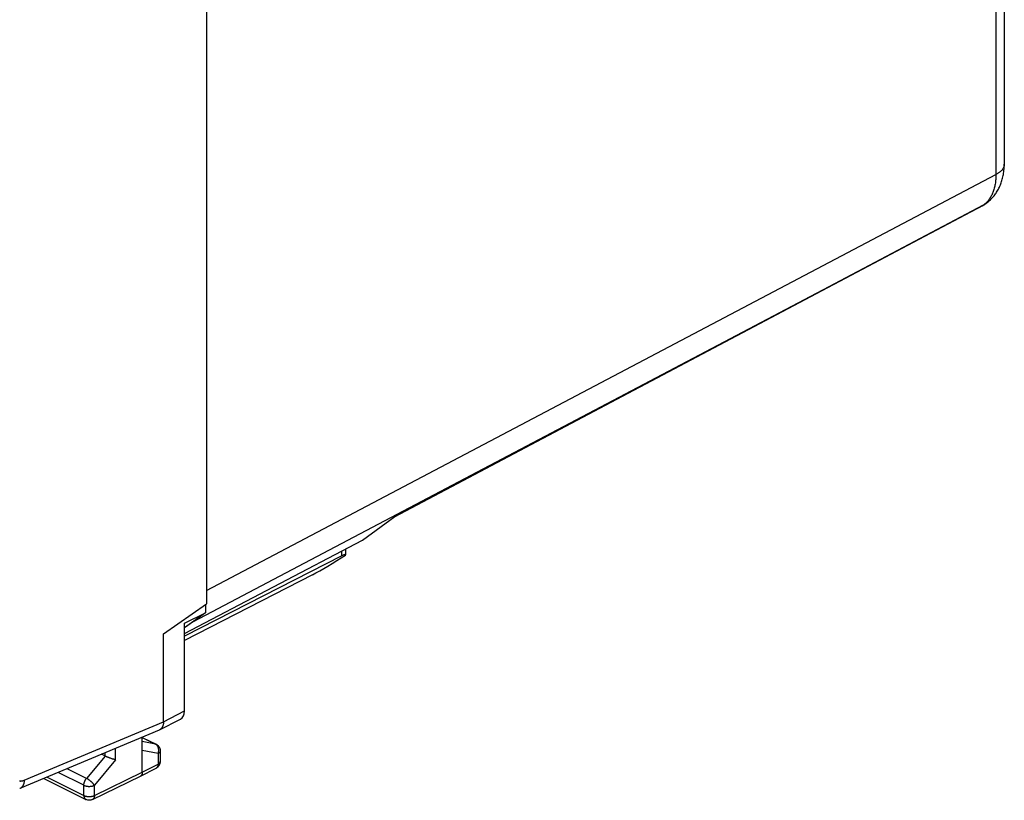
# Model space of a CAD drawing. Units: millimetres. Extents: x 101.1 to 188.5, y 67.5 to 163.
# Drawn here: x 117.8 to 150.7, y 73.2 to 99.2 of the extents above; entities that cross this region are included whole.
import ezdxf

# ---------------------------------------------------------------- set-up
doc = ezdxf.new("R2010")
doc.units = ezdxf.units.MM
doc.header["$LTSCALE"] = 16.335
doc.layers.get('0').update_dxf_attribs({"linetype": 'CONTINUOUS'})
doc.layers.add('DRAFT', color=7, linetype='CONTINUOUS')
doc.layers.add('RACCORDO', color=7, linetype='CONTINUOUS')

msp = doc.modelspace()

# ---------------------------------------------------------------- linework, layer by layer
at = {"color": 7, "linetype": 'CONTINUOUS'}
for p, q in [((124.018, 111.165), (124.018, 79.732)), ((128.536, 81.333), (123.28, 78.645)), ((128.677, 81.384), (128.677, 81.568)), ((127.561, 80.701), (123.28, 78.502)), ((122.579, 78.732), (124.018, 79.732)), ((123.981, 79.707), (123.981, 79.43)), ((123.28, 79.081), (123.981, 79.43)), ((123.981, 79.43), (123.286, 78.927)), ((123.28, 76.149), (123.28, 79.081)), ((122.579, 75.788), (122.579, 78.732)), ((123.28, 78.924), (123.286, 78.927)), ((122.45, 75.518), (123.152, 75.88)), ((122.436, 75.512), (117.773, 73.554)), ((121.872, 74.106), (121.872, 75.275)), ((121.872, 75.267), (122.334, 75.036)), ((122.334, 75.036), (122.354, 75.025)), ((122.472, 74.813), (122.472, 74.465)), ((120.636, 74.64), (120.51, 74.703)), ((121.807, 73.971), (122.336, 74.243)), ((118.58, 73.893), (119.983, 73.191)), ((120.204, 73.19), (121.806, 73.971)), ((121.807, 73.971), (121.806, 73.971))]:
    msp.add_line(p, q, dxfattribs=at)
at = {"color": 253, "linetype": 'CONTINUOUS'}
for p, q in [((128.536, 81.333), (128.536, 81.495)), ((122.579, 75.788), (123.28, 76.149)), ((117.927, 73.835), (122.579, 75.788)), ((121.872, 75.264), (122.31, 75.044)), ((122.31, 75.044), (121.872, 75.134)), ((122.319, 75.04), (122.31, 75.044)), ((120.629, 74.643), (120.629, 74.753)), ((120.981, 74.518), (120.981, 74.901)), ((122.4, 74.725), (121.872, 74.833)), ((122.334, 75.036), (122.334, 75.036)), ((122.4, 74.725), (122.4, 74.377)), ((120.628, 74.643), (120.006, 73.898)), ((120.981, 74.518), (120.27, 73.666)), ((122.472, 74.465), (122.472, 74.465)), ((119.918, 73.667), (119.061, 74.095)), ((120.006, 73.898), (119.361, 74.221)), ((120.27, 73.326), (121.872, 74.106)), ((121.872, 74.106), (122.4, 74.377)), ((118.692, 73.94), (119.918, 73.327)), ((119.918, 73.327), (119.918, 73.667)), ((120.27, 73.326), (120.27, 73.666))]:
    msp.add_line(p, q, dxfattribs=at)
at = {"color": 7, "linetype": 'CONTINUOUS'}
for points in [[(122.579, 75.788), (122.579, 75.771), (122.578, 75.754), (122.577, 75.737), (122.575, 75.721), (122.572, 75.705), (122.569, 75.69), (122.565, 75.675), (122.561, 75.66), (122.556, 75.646), (122.551, 75.632), (122.545, 75.619), (122.538, 75.607), (122.531, 75.595), (122.524, 75.584), (122.516, 75.573), (122.507, 75.563), (122.498, 75.554), (122.489, 75.545), (122.479, 75.537), (122.469, 75.529), (122.459, 75.523), (122.45, 75.518)], [(122.45, 75.518), (122.448, 75.517), (122.436, 75.512)], [(122.354, 75.025), (122.376, 75.009), (122.397, 74.991)], [(122.397, 74.991), (122.415, 74.971), (122.432, 74.949), (122.446, 74.925), (122.457, 74.899), (122.465, 74.872), (122.47, 74.844), (122.472, 74.813)], [(120.775, 74.58), (120.758, 74.587), (120.749, 74.59), (120.74, 74.594), (120.732, 74.597), (120.723, 74.601), (120.715, 74.604), (120.706, 74.608), (120.698, 74.611), (120.69, 74.615), (120.681, 74.619), (120.673, 74.622), (120.665, 74.626), (120.658, 74.629), (120.65, 74.633), (120.643, 74.636), (120.636, 74.64)], [(120.802, 74.571), (120.784, 74.577), (120.775, 74.58)], [(120.828, 74.562), (120.81, 74.568), (120.802, 74.571)], [(120.853, 74.553), (120.836, 74.559), (120.828, 74.562)], [(120.877, 74.545), (120.861, 74.551), (120.853, 74.553)], [(120.981, 74.518), (120.976, 74.519), (120.97, 74.52), (120.964, 74.522), (120.957, 74.523), (120.951, 74.525), (120.944, 74.526), (120.937, 74.528), (120.93, 74.53), (120.923, 74.532), (120.916, 74.534), (120.909, 74.536), (120.901, 74.538), (120.893, 74.541), (120.885, 74.543), (120.877, 74.545)], [(122.397, 74.287), (122.415, 74.306), (122.43, 74.327), (122.444, 74.349), (122.455, 74.373), (122.463, 74.398), (122.469, 74.424), (122.472, 74.45), (122.472, 74.465)], [(121.872, 74.106), (121.871, 74.096), (121.871, 74.086), (121.87, 74.076), (121.868, 74.067), (121.867, 74.058), (121.864, 74.049), (121.862, 74.04), (121.859, 74.032), (121.856, 74.024), (121.852, 74.017), (121.848, 74.01), (121.843, 74.003), (121.839, 73.997), (121.834, 73.991), (121.828, 73.986), (121.823, 73.981), (121.817, 73.977), (121.811, 73.973), (121.807, 73.971)], [(122.336, 74.243), (122.357, 74.255), (122.378, 74.27), (122.397, 74.287)], [(120.204, 73.19), (120.176, 73.179), (120.146, 73.17), (120.115, 73.166), (120.083, 73.165), (120.052, 73.169), (120.021, 73.176), (119.991, 73.187), (119.983, 73.192)]]:
    msp.add_lwpolyline(points, dxfattribs=at)
at = {"color": 253, "linetype": 'CONTINUOUS'}
for points in [[(122.334, 75.036), (122.33, 75.038), (122.323, 75.041), (122.317, 75.043), (122.31, 75.044)], [(122.401, 74.94), (122.397, 74.95), (122.392, 74.96), (122.387, 74.969), (122.382, 74.978), (122.376, 74.987), (122.37, 74.995), (122.364, 75.003), (122.357, 75.01), (122.35, 75.017), (122.342, 75.023), (122.335, 75.029), (122.327, 75.035), (122.319, 75.04)], [(122.4, 74.725), (122.404, 74.736), (122.407, 74.747), (122.411, 74.759), (122.413, 74.77), (122.416, 74.782), (122.417, 74.793), (122.419, 74.805), (122.42, 74.817), (122.42, 74.829), (122.42, 74.841), (122.42, 74.852), (122.419, 74.864), (122.418, 74.875), (122.416, 74.887), (122.414, 74.898), (122.411, 74.909), (122.408, 74.919), (122.405, 74.93), (122.401, 74.94)], [(122.472, 74.813), (122.472, 74.81), (122.471, 74.804), (122.47, 74.798), (122.469, 74.792), (122.466, 74.786), (122.464, 74.781), (122.46, 74.775), (122.457, 74.769), (122.452, 74.764), (122.447, 74.758), (122.442, 74.753), (122.436, 74.748), (122.43, 74.743), (122.423, 74.738), (122.416, 74.734), (122.408, 74.729), (122.4, 74.725)], [(122.472, 74.465), (122.472, 74.462), (122.471, 74.457), (122.47, 74.451), (122.469, 74.445), (122.466, 74.439), (122.464, 74.433), (122.46, 74.427), (122.457, 74.422), (122.452, 74.416), (122.447, 74.411), (122.442, 74.406), (122.436, 74.401), (122.43, 74.396), (122.423, 74.391), (122.416, 74.386), (122.408, 74.381), (122.4, 74.377)], [(122.345, 74.248), (122.339, 74.244), (122.336, 74.243)], [(122.4, 74.377), (122.4, 74.367), (122.399, 74.357), (122.398, 74.347), (122.397, 74.338), (122.395, 74.329), (122.393, 74.32), (122.39, 74.311), (122.387, 74.303), (122.384, 74.295), (122.381, 74.288), (122.377, 74.281), (122.372, 74.274), (122.367, 74.268), (122.362, 74.262), (122.357, 74.257), (122.351, 74.252), (122.345, 74.248)], [(117.771, 73.814), (117.781, 73.812), (117.791, 73.811), (117.802, 73.81), (117.813, 73.81), (117.824, 73.811), (117.835, 73.811), (117.846, 73.813), (117.857, 73.814), (117.869, 73.817), (117.88, 73.819), (117.892, 73.823), (117.903, 73.826), (117.915, 73.831), (117.927, 73.835)], [(117.927, 73.835), (117.926, 73.818), (117.924, 73.8), (117.922, 73.783), (117.919, 73.767), (117.916, 73.751), (117.912, 73.735), (117.908, 73.72), (117.903, 73.705), (117.898, 73.691), (117.892, 73.677), (117.885, 73.664), (117.878, 73.651), (117.871, 73.639), (117.863, 73.627), (117.855, 73.616), (117.846, 73.606), (117.837, 73.597), (117.827, 73.588), (117.817, 73.58), (117.807, 73.572), (117.796, 73.566), (117.785, 73.56), (117.773, 73.554)], [(119.918, 73.667), (119.918, 73.676), (119.918, 73.686), (119.919, 73.696), (119.92, 73.706), (119.922, 73.716), (119.924, 73.726), (119.926, 73.736), (119.928, 73.746), (119.931, 73.756), (119.934, 73.766), (119.938, 73.777), (119.941, 73.787), (119.945, 73.797), (119.95, 73.807), (119.954, 73.817), (119.959, 73.826), (119.964, 73.836), (119.97, 73.846), (119.975, 73.855), (119.981, 73.864), (119.987, 73.873), (119.993, 73.882), (120, 73.89), (120.006, 73.898)], [(120.27, 73.666), (120.266, 73.673), (120.261, 73.68), (120.256, 73.687), (120.25, 73.695), (120.244, 73.702), (120.238, 73.71), (120.232, 73.718), (120.225, 73.726), (120.218, 73.734), (120.21, 73.742), (120.202, 73.75), (120.194, 73.758), (120.186, 73.766), (120.178, 73.774), (120.169, 73.782), (120.161, 73.79), (120.152, 73.797), (120.143, 73.805), (120.134, 73.813), (120.124, 73.82), (120.115, 73.827), (120.106, 73.835), (120.096, 73.842), (120.087, 73.848), (120.078, 73.855), (120.068, 73.861), (120.059, 73.867), (120.05, 73.873), (120.041, 73.879), (120.032, 73.884), (120.023, 73.889), (120.015, 73.894), (120.006, 73.898)], [(119.918, 73.667), (119.926, 73.663), (119.935, 73.659), (119.945, 73.655), (119.954, 73.652), (119.964, 73.648), (119.974, 73.645), (119.985, 73.643), (119.996, 73.64), (120.007, 73.638), (120.018, 73.636), (120.029, 73.634), (120.041, 73.633), (120.053, 73.632), (120.064, 73.631), (120.076, 73.63), (120.088, 73.63), (120.1, 73.63), (120.112, 73.63), (120.123, 73.631), (120.135, 73.632), (120.147, 73.633), (120.158, 73.634), (120.17, 73.636), (120.181, 73.638), (120.192, 73.64), (120.203, 73.642), (120.213, 73.645), (120.224, 73.648), (120.234, 73.651), (120.243, 73.655), (120.253, 73.658), (120.262, 73.662), (120.27, 73.666)], [(119.918, 73.327), (119.926, 73.323), (119.935, 73.319), (119.945, 73.315), (119.954, 73.312), (119.964, 73.308), (119.974, 73.305), (119.985, 73.303), (119.996, 73.3), (120.007, 73.298), (120.018, 73.296), (120.029, 73.294), (120.041, 73.293), (120.053, 73.292), (120.064, 73.291), (120.076, 73.29), (120.088, 73.29), (120.1, 73.29), (120.112, 73.29), (120.123, 73.291), (120.135, 73.292), (120.147, 73.293), (120.158, 73.294), (120.17, 73.296), (120.181, 73.298), (120.192, 73.3), (120.203, 73.302), (120.213, 73.305), (120.224, 73.308), (120.234, 73.311), (120.243, 73.315), (120.253, 73.318), (120.262, 73.322), (120.27, 73.326)], [(119.918, 73.327), (119.918, 73.316), (119.919, 73.307), (119.92, 73.297), (119.921, 73.287), (119.923, 73.278), (119.925, 73.269), (119.927, 73.261), (119.93, 73.253), (119.934, 73.245), (119.937, 73.238), (119.941, 73.231), (119.946, 73.224), (119.95, 73.218), (119.955, 73.212), (119.961, 73.207), (119.966, 73.202), (119.972, 73.198), (119.978, 73.194), (119.983, 73.192)], [(120.27, 73.326), (120.27, 73.316), (120.269, 73.306), (120.268, 73.296), (120.267, 73.287), (120.265, 73.277), (120.263, 73.269), (120.26, 73.26), (120.257, 73.252), (120.254, 73.244), (120.25, 73.237), (120.246, 73.23), (120.242, 73.223), (120.237, 73.217), (120.232, 73.211), (120.227, 73.206), (120.221, 73.201), (120.215, 73.197), (120.209, 73.193), (120.204, 73.19)]]:
    msp.add_lwpolyline(points, dxfattribs=at)
at = {"color": 7, "linetype": 'CONTINUOUS'}
for centre, major_axis, ratio, start_param, end_param in [((128.264, 81.212), (0.993, 0.62), 0.076482, -2.404351, -1.209144), ((128.177, 81.074), (0.499, 0.312), 0.075549, 5.976618, 7.003956), ((122.926, 76.326), (-0.224, 0.447), 0.612345, -3.133747, -2.255575)]:
    msp.add_ellipse(centre, major_axis=major_axis, ratio=ratio, start_param=start_param, end_param=end_param, dxfattribs=at)
at = {"layer": 'DRAFT', "color": 7, "linetype": 'CONTINUOUS'}
msp.add_line((123.28, 78.733), (129.228, 81.858), dxfattribs=at)
at = {"layer": 'RACCORDO', "color": 253, "linetype": 'CONTINUOUS'}
for p, q in [((150.406, 111.633), (150.406, 94.071)), ((124.018, 80.17), (150.406, 94.071)), ((123.579, 79.139), (149.992, 93.053)), ((149.979, 93.044), (130.311, 82.643)), ((149.992, 93.053), (149.979, 93.044)), ((150.054, 93.09), (150.045, 93.084))]:
    msp.add_line(p, q, dxfattribs=at)
at = {"layer": 'RACCORDO', "color": 7, "linetype": 'CONTINUOUS'}
for p, q in [((150.687, 111.378), (150.687, 94.418)), ((149.934, 93.016), (130.289, 82.627)), ((149.977, 93.04), (149.991, 93.048)), ((150.066, 93.099), (150.054, 93.09)), ((129.228, 81.858), (130.311, 82.643)), ((123.579, 79.139), (123.28, 78.922))]:
    msp.add_line(p, q, dxfattribs=at)
for points in [[(150.066, 93.099), (150.087, 93.115), (150.115, 93.136), (150.143, 93.159), (150.17, 93.182), (150.196, 93.206), (150.222, 93.231), (150.248, 93.256), (150.272, 93.282), (150.297, 93.309), (150.32, 93.337), (150.344, 93.365), (150.366, 93.394), (150.388, 93.424), (150.409, 93.455), (150.43, 93.486), (150.45, 93.518), (150.469, 93.55), (150.487, 93.584), (150.505, 93.618), (150.522, 93.652), (150.538, 93.688), (150.554, 93.724), (150.569, 93.76), (150.583, 93.798), (150.596, 93.836), (150.608, 93.875), (150.62, 93.914), (150.63, 93.954), (150.64, 93.994), (150.649, 94.035), (150.657, 94.077), (150.664, 94.119), (150.67, 94.162), (150.675, 94.205), (150.68, 94.248), (150.683, 94.292), (150.685, 94.336), (150.686, 94.381), (150.687, 94.418)], [(149.934, 93.016), (149.949, 93.024), (149.963, 93.031), (149.977, 93.04)], [(149.991, 93.048), (150.005, 93.057), (150.018, 93.066), (150.032, 93.075), (150.045, 93.084), (150.054, 93.09)]]:
    msp.add_lwpolyline(points, dxfattribs=at)
at = {"layer": 'RACCORDO', "color": 253, "linetype": 'CONTINUOUS'}
for points in [[(150.687, 94.418), (150.687, 94.408), (150.686, 94.394), (150.684, 94.379), (150.681, 94.365), (150.678, 94.351), (150.673, 94.336), (150.668, 94.322), (150.662, 94.308), (150.656, 94.294), (150.648, 94.28), (150.64, 94.266), (150.631, 94.253), (150.621, 94.239), (150.61, 94.226), (150.599, 94.213), (150.586, 94.2), (150.574, 94.187), (150.56, 94.174), (150.546, 94.162), (150.53, 94.15), (150.515, 94.137), (150.498, 94.126), (150.481, 94.114), (150.463, 94.103), (150.445, 94.092), (150.426, 94.081), (150.406, 94.071)], [(150.406, 94.071), (150.406, 94.03), (150.405, 93.989), (150.403, 93.949), (150.4, 93.909), (150.397, 93.87), (150.392, 93.832), (150.387, 93.794), (150.381, 93.756), (150.375, 93.719), (150.367, 93.683), (150.359, 93.647), (150.35, 93.612), (150.34, 93.577), (150.329, 93.544), (150.318, 93.51), (150.306, 93.478), (150.293, 93.446), (150.279, 93.416), (150.265, 93.385), (150.25, 93.356), (150.234, 93.328), (150.217, 93.3), (150.2, 93.273), (150.182, 93.247), (150.164, 93.222), (150.145, 93.197), (150.125, 93.174), (150.104, 93.152), (150.083, 93.13), (150.061, 93.109)], [(149.979, 93.044), (149.966, 93.035), (149.952, 93.026), (149.939, 93.018)], [(150.034, 93.077), (150.016, 93.065), (149.998, 93.054), (149.979, 93.044)], [(150.061, 93.109), (150.039, 93.09), (150.016, 93.071), (149.992, 93.053)], [(150.066, 93.099), (150.05, 93.088), (150.031, 93.076), (150.012, 93.064), (149.992, 93.053)]]:
    msp.add_lwpolyline(points, dxfattribs=at)

doc.saveas('drawing.dxf')
